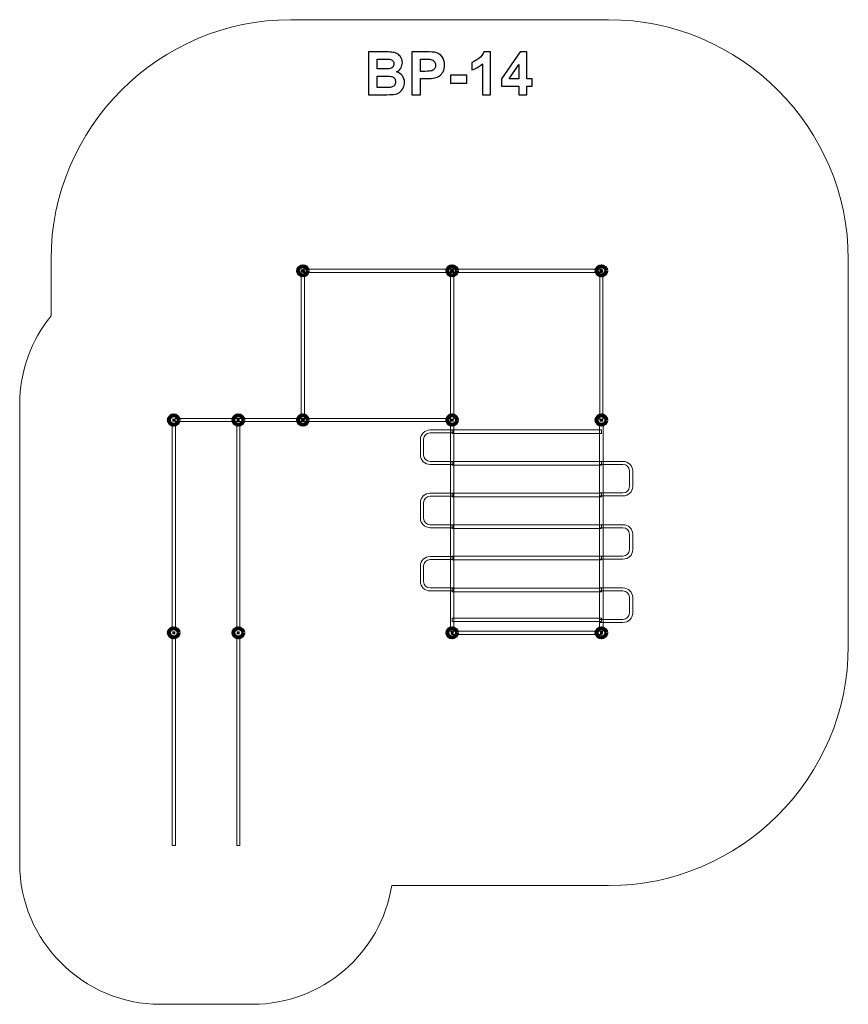
# Model space of a CAD drawing. Units: centimetres. Extents: x -19 to -11.17, y 6.15 to 15.45.
import ezdxf

# ---------------------------------------------------------------- set-up
doc = ezdxf.new("R2010")
doc.units = ezdxf.units.CM
doc.header["$MEASUREMENT"] = 0
doc.layers.add('layer 1', color=7, linetype='Continuous')

msp = doc.modelspace()

# ---------------------------------------------------------------- linework, layer by layer
at = {"layer": 'layer 1', "color": 7, "lineweight": 0}
for points in [[(-16.33959, 11.67003), (-16.30959, 11.67003), (-16.30959, 13.08319), (-16.33959, 13.08319), (-16.33959, 11.67003)], [(-14.92959, 11.67745), (-14.89959, 11.67745), (-14.89959, 13.08319), (-14.92959, 13.08319), (-14.92959, 11.67745)], [(-13.51959, 11.67003), (-13.48959, 11.67003), (-13.48959, 13.08319), (-13.51959, 13.08319), (-13.51959, 11.67003)], [(-17.55959, 9.70119), (-17.52959, 9.70119), (-17.52959, 11.62737), (-17.55959, 11.62737), (-17.55959, 9.70119)], [(-16.94959, 9.70119), (-16.91959, 9.70119), (-16.91959, 11.62737), (-16.94959, 11.62737), (-16.94959, 9.70119)], [(-17.55959, 7.65001), (-17.52959, 7.65001), (-17.52959, 9.61757), (-17.55959, 9.61757), (-17.55959, 7.65001)], [(-16.94959, 7.65001), (-16.91959, 7.65001), (-16.91959, 9.61757), (-16.94959, 9.61757), (-16.94959, 7.65001)]]:
    msp.add_lwpolyline(points, close=True, dxfattribs=at)
at = {"layer": 'layer 1', "color": 242, "lineweight": 20}
msp.add_open_spline([(-15.48525, 7.27145), (-15.48525, 7.27145), (-13.43675, 7.27145), (-13.43675, 7.27145), (-13.43675, 7.27145), (-12.19109, 7.27145), (-11.17193, 8.29062), (-11.17193, 9.53628), (-11.17193, 9.53628), (-11.17193, 9.53628), (-11.17193, 13.18756), (-11.17193, 13.18756), (-11.17193, 13.18756), (-11.17193, 14.43322), (-12.19109, 15.45239), (-13.43675, 15.45239), (-13.43675, 15.45239), (-13.43675, 15.45239), (-16.43884, 15.45239), (-16.43884, 15.45239), (-16.43884, 15.45239), (-17.6845, 15.45239), (-18.70366, 14.43322), (-18.70366, 13.18756), (-18.70366, 13.18756), (-18.70366, 13.18756), (-18.70366, 12.65444), (-18.70366, 12.65444), (-18.70366, 12.65444), (-18.88874, 12.42586), (-19, 12.13536), (-19, 11.82009), (-19, 11.82009), (-19, 11.82009), (-19, 7.4799), (-19, 7.4799), (-19, 7.4799), (-19, 6.74846), (-18.40155, 6.15), (-17.67009, 6.15), (-17.67009, 6.15), (-17.67009, 6.15), (-16.79866, 6.15), (-16.79866, 6.15), (-16.79866, 6.15), (-16.13808, 6.15), (-15.58604, 6.63811), (-15.48525, 7.27145)], degree=3, knots=[0, 0, 0, 0, 0.0769231, 0.0769231, 0.0769231, 0.0769231, 0.1538462, 0.1538462, 0.1538462, 0.1538462, 0.2307692, 0.2307692, 0.2307692, 0.2307692, 0.3076923, 0.3076923, 0.3076923, 0.3076923, 0.3846154, 0.3846154, 0.3846154, 0.3846154, 0.4615385, 0.4615385, 0.4615385, 0.4615385, 0.5384615, 0.5384615, 0.5384615, 0.5384615, 0.6153846, 0.6153846, 0.6153846, 0.6153846, 0.6923077, 0.6923077, 0.6923077, 0.6923077, 0.7692308, 0.7692308, 0.7692308, 0.7692308, 0.8461538, 0.8461538, 0.8461538, 0.8461538, 1, 1, 1, 1], dxfattribs=at)
at = {"layer": 'layer 1'}
for points, knots in [([(-15.70366, 15.14774), (-15.70366, 15.14774), (-15.54204, 15.14774), (-15.54204, 15.14774), (-15.54204, 15.14774), (-15.50996, 15.14774), (-15.48616, 15.14642), (-15.47045, 15.14379), (-15.47045, 15.14379), (-15.45464, 15.14106), (-15.44063, 15.13551), (-15.42821, 15.12714), (-15.42821, 15.12714), (-15.41579, 15.11867), (-15.40544, 15.10748), (-15.39716, 15.09346), (-15.39716, 15.09346), (-15.38889, 15.07944), (-15.38475, 15.06364), (-15.38475, 15.04623), (-15.38475, 15.04623), (-15.38475, 15.02742), (-15.38983, 15.01002), (-15.39999, 14.99431), (-15.39999, 14.99431), (-15.41015, 14.9785), (-15.42398, 14.96674), (-15.44138, 14.95884), (-15.44138, 14.95884), (-15.41683, 14.9516), (-15.39801, 14.93937), (-15.38475, 14.92206), (-15.38475, 14.92206), (-15.37158, 14.90475), (-15.36499, 14.88443), (-15.36499, 14.861), (-15.36499, 14.861), (-15.36499, 14.84257), (-15.36923, 14.82469), (-15.37779, 14.80729), (-15.37779, 14.80729), (-15.38635, 14.78988), (-15.39801, 14.77596), (-15.41288, 14.76552), (-15.41288, 14.76552), (-15.42764, 14.75517), (-15.44589, 14.74877), (-15.46763, 14.74633), (-15.46763, 14.74633), (-15.48117, 14.74492), (-15.514, 14.74398), (-15.56603, 14.7436), (-15.56603, 14.7436), (-15.56603, 14.7436), (-15.70366, 14.7436), (-15.70366, 14.7436), (-15.70366, 14.7436), (-15.70366, 14.7436), (-15.70366, 15.14774), (-15.70366, 15.14774)], [0, 0, 0, 0, 0.0625, 0.0625, 0.0625, 0.0625, 0.125, 0.125, 0.125, 0.125, 0.1875, 0.1875, 0.1875, 0.1875, 0.25, 0.25, 0.25, 0.25, 0.3125, 0.3125, 0.3125, 0.3125, 0.375, 0.375, 0.375, 0.375, 0.4375, 0.4375, 0.4375, 0.4375, 0.5, 0.5, 0.5, 0.5, 0.5625, 0.5625, 0.5625, 0.5625, 0.625, 0.625, 0.625, 0.625, 0.6875, 0.6875, 0.6875, 0.6875, 0.75, 0.75, 0.75, 0.75, 0.8125, 0.8125, 0.8125, 0.8125, 0.875, 0.875, 0.875, 0.875, 1, 1, 1, 1]), ([(-15.62181, 15.08057), (-15.62181, 15.08057), (-15.62181, 14.98744), (-15.62181, 14.98744), (-15.62181, 14.98744), (-15.62181, 14.98744), (-15.56838, 14.98744), (-15.56838, 14.98744), (-15.56838, 14.98744), (-15.53668, 14.98744), (-15.51692, 14.98791), (-15.50921, 14.98885), (-15.50921, 14.98885), (-15.49528, 14.99045), (-15.48428, 14.99525), (-15.47628, 15.00324), (-15.47628, 15.00324), (-15.46828, 15.01124), (-15.46433, 15.02168), (-15.46433, 15.03466), (-15.46433, 15.03466), (-15.46433, 15.04717), (-15.46781, 15.05724), (-15.47468, 15.06505), (-15.47468, 15.06505), (-15.48155, 15.07286), (-15.4918, 15.07756), (-15.50535, 15.07916), (-15.50535, 15.07916), (-15.51344, 15.0801), (-15.53668, 15.08057), (-15.57496, 15.08057), (-15.57496, 15.08057), (-15.57496, 15.08057), (-15.62181, 15.08057), (-15.62181, 15.08057)], [0, 0, 0, 0, 0.1, 0.1, 0.1, 0.1, 0.2, 0.2, 0.2, 0.2, 0.3, 0.3, 0.3, 0.3, 0.4, 0.4, 0.4, 0.4, 0.5, 0.5, 0.5, 0.5, 0.6, 0.6, 0.6, 0.6, 0.7, 0.7, 0.7, 0.7, 0.8, 0.8, 0.8, 0.8, 1, 1, 1, 1]), ([(-15.29604, 14.7436), (-15.29604, 14.7436), (-15.29604, 15.14774), (-15.29604, 15.14774), (-15.29604, 15.14774), (-15.29604, 15.14774), (-15.16518, 15.14774), (-15.16518, 15.14774), (-15.16518, 15.14774), (-15.1156, 15.14774), (-15.08334, 15.14576), (-15.06828, 15.14172), (-15.06828, 15.14172), (-15.04514, 15.1356), (-15.02576, 15.12243), (-15.01015, 15.10211), (-15.01015, 15.10211), (-14.99453, 15.08179), (-14.98672, 15.05555), (-14.98672, 15.02337), (-14.98672, 15.02337), (-14.98672, 14.99854), (-14.99124, 14.97775), (-15.00018, 14.96082), (-15.00018, 14.96082), (-15.00921, 14.94388), (-15.02059, 14.93062), (-15.03442, 14.92093), (-15.03442, 14.92093), (-15.04825, 14.91133), (-15.06236, 14.90494), (-15.07666, 14.90183), (-15.07666, 14.90183), (-15.09613, 14.89797), (-15.12426, 14.896), (-15.16113, 14.896), (-15.16113, 14.896), (-15.16113, 14.896), (-15.21419, 14.896), (-15.21419, 14.896), (-15.21419, 14.896), (-15.21419, 14.896), (-15.21419, 14.7436), (-15.21419, 14.7436), (-15.21419, 14.7436), (-15.21419, 14.7436), (-15.29604, 14.7436), (-15.29604, 14.7436)], [0, 0, 0, 0, 0.0769231, 0.0769231, 0.0769231, 0.0769231, 0.1538462, 0.1538462, 0.1538462, 0.1538462, 0.2307692, 0.2307692, 0.2307692, 0.2307692, 0.3076923, 0.3076923, 0.3076923, 0.3076923, 0.3846154, 0.3846154, 0.3846154, 0.3846154, 0.4615385, 0.4615385, 0.4615385, 0.4615385, 0.5384615, 0.5384615, 0.5384615, 0.5384615, 0.6153846, 0.6153846, 0.6153846, 0.6153846, 0.6923077, 0.6923077, 0.6923077, 0.6923077, 0.7692308, 0.7692308, 0.7692308, 0.7692308, 0.8461538, 0.8461538, 0.8461538, 0.8461538, 1, 1, 1, 1]), ([(-15.21419, 15.07944), (-15.21419, 15.07944), (-15.21419, 14.9643), (-15.21419, 14.9643), (-15.21419, 14.9643), (-15.21419, 14.9643), (-15.1697, 14.9643), (-15.1697, 14.9643), (-15.1697, 14.9643), (-15.13762, 14.9643), (-15.11626, 14.96646), (-15.10544, 14.97069), (-15.10544, 14.97069), (-15.09462, 14.97493), (-15.08616, 14.98151), (-15.08004, 14.99064), (-15.08004, 14.99064), (-15.07393, 14.99967), (-15.07082, 15.01011), (-15.07082, 15.02215), (-15.07082, 15.02215), (-15.07082, 15.03692), (-15.07515, 15.04906), (-15.08371, 15.05865), (-15.08371, 15.05865), (-15.09237, 15.06825), (-15.10319, 15.07427), (-15.11645, 15.07671), (-15.11645, 15.07671), (-15.12614, 15.0785), (-15.14561, 15.07944), (-15.17496, 15.07944), (-15.17496, 15.07944), (-15.17496, 15.07944), (-15.21419, 15.07944), (-15.21419, 15.07944)], [0, 0, 0, 0, 0.1, 0.1, 0.1, 0.1, 0.2, 0.2, 0.2, 0.2, 0.3, 0.3, 0.3, 0.3, 0.4, 0.4, 0.4, 0.4, 0.5, 0.5, 0.5, 0.5, 0.6, 0.6, 0.6, 0.6, 0.7, 0.7, 0.7, 0.7, 0.8, 0.8, 0.8, 0.8, 1, 1, 1, 1]), ([(-14.55098, 14.7436), (-14.55098, 14.7436), (-14.6283, 14.7436), (-14.6283, 14.7436), (-14.6283, 14.7436), (-14.6283, 14.7436), (-14.6283, 15.03617), (-14.6283, 15.03617), (-14.6283, 15.03617), (-14.65653, 15.00964), (-14.68983, 14.98998), (-14.72821, 14.97728), (-14.72821, 14.97728), (-14.72821, 14.97728), (-14.72821, 15.04783), (-14.72821, 15.04783), (-14.72821, 15.04783), (-14.70798, 15.05442), (-14.68606, 15.06693), (-14.66245, 15.08546), (-14.66245, 15.08546), (-14.63875, 15.1039), (-14.62256, 15.12544), (-14.61372, 15.15), (-14.61372, 15.15), (-14.61372, 15.15), (-14.55098, 15.15), (-14.55098, 15.15), (-14.55098, 15.15), (-14.55098, 15.15), (-14.55098, 14.7436), (-14.55098, 14.7436)], [0, 0, 0, 0, 0.1111111, 0.1111111, 0.1111111, 0.1111111, 0.2222222, 0.2222222, 0.2222222, 0.2222222, 0.3333333, 0.3333333, 0.3333333, 0.3333333, 0.4444444, 0.4444444, 0.4444444, 0.4444444, 0.5555556, 0.5555556, 0.5555556, 0.5555556, 0.6666667, 0.6666667, 0.6666667, 0.6666667, 0.7777778, 0.7777778, 0.7777778, 0.7777778, 1, 1, 1, 1]), ([(-14.28334, 14.7436), (-14.28334, 14.7436), (-14.28334, 14.82488), (-14.28334, 14.82488), (-14.28334, 14.82488), (-14.28334, 14.82488), (-14.44816, 14.82488), (-14.44816, 14.82488), (-14.44816, 14.82488), (-14.44816, 14.82488), (-14.44816, 14.89233), (-14.44816, 14.89233), (-14.44816, 14.89233), (-14.44816, 14.89233), (-14.27337, 15.14943), (-14.27337, 15.14943), (-14.27337, 15.14943), (-14.27337, 15.14943), (-14.20827, 15.14943), (-14.20827, 15.14943), (-14.20827, 15.14943), (-14.20827, 15.14943), (-14.20827, 14.89261), (-14.20827, 14.89261), (-14.20827, 14.89261), (-14.20827, 14.89261), (-14.15803, 14.89261), (-14.15803, 14.89261), (-14.15803, 14.89261), (-14.15803, 14.89261), (-14.15803, 14.82488), (-14.15803, 14.82488), (-14.15803, 14.82488), (-14.15803, 14.82488), (-14.20827, 14.82488), (-14.20827, 14.82488), (-14.20827, 14.82488), (-14.20827, 14.82488), (-14.20827, 14.7436), (-14.20827, 14.7436), (-14.20827, 14.7436), (-14.20827, 14.7436), (-14.28334, 14.7436), (-14.28334, 14.7436)], [0, 0, 0, 0, 0.0833333, 0.0833333, 0.0833333, 0.0833333, 0.1666667, 0.1666667, 0.1666667, 0.1666667, 0.25, 0.25, 0.25, 0.25, 0.3333333, 0.3333333, 0.3333333, 0.3333333, 0.4166667, 0.4166667, 0.4166667, 0.4166667, 0.5, 0.5, 0.5, 0.5, 0.5833333, 0.5833333, 0.5833333, 0.5833333, 0.6666667, 0.6666667, 0.6666667, 0.6666667, 0.75, 0.75, 0.75, 0.75, 0.8333333, 0.8333333, 0.8333333, 0.8333333, 1, 1, 1, 1]), ([(-14.28334, 14.89261), (-14.28334, 14.89261), (-14.28334, 15.03062), (-14.28334, 15.03062), (-14.28334, 15.03062), (-14.28334, 15.03062), (-14.37572, 14.89261), (-14.37572, 14.89261), (-14.37572, 14.89261), (-14.37572, 14.89261), (-14.28334, 14.89261), (-14.28334, 14.89261)], [0, 0, 0, 0, 0.25, 0.25, 0.25, 0.25, 0.5, 0.5, 0.5, 0.5, 1, 1, 1, 1]), ([(-15.62181, 14.92027), (-15.62181, 14.92027), (-15.62181, 14.8119), (-15.62181, 14.8119), (-15.62181, 14.8119), (-15.62181, 14.8119), (-15.54618, 14.8119), (-15.54618, 14.8119), (-15.54618, 14.8119), (-15.51683, 14.8119), (-15.49811, 14.81274), (-15.4902, 14.81434), (-15.4902, 14.81434), (-15.47807, 14.8166), (-15.46819, 14.82196), (-15.46057, 14.83052), (-15.46057, 14.83052), (-15.45295, 14.83918), (-15.44909, 14.85056), (-15.44909, 14.86495), (-15.44909, 14.86495), (-15.44909, 14.87718), (-15.45201, 14.88744), (-15.45794, 14.8959), (-15.45794, 14.8959), (-15.46377, 14.90437), (-15.47233, 14.91058), (-15.48343, 14.91444), (-15.48343, 14.91444), (-15.49453, 14.91829), (-15.51871, 14.92027), (-15.55587, 14.92027), (-15.55587, 14.92027), (-15.55587, 14.92027), (-15.62181, 14.92027), (-15.62181, 14.92027)], [0, 0, 0, 0, 0.1, 0.1, 0.1, 0.1, 0.2, 0.2, 0.2, 0.2, 0.3, 0.3, 0.3, 0.3, 0.4, 0.4, 0.4, 0.4, 0.5, 0.5, 0.5, 0.5, 0.6, 0.6, 0.6, 0.6, 0.7, 0.7, 0.7, 0.7, 0.8, 0.8, 0.8, 0.8, 1, 1, 1, 1]), ([(-14.92915, 14.85141), (-14.92915, 14.85141), (-14.92915, 14.92874), (-14.92915, 14.92874), (-14.92915, 14.92874), (-14.92915, 14.92874), (-14.77675, 14.92874), (-14.77675, 14.92874), (-14.77675, 14.92874), (-14.77675, 14.92874), (-14.77675, 14.85141), (-14.77675, 14.85141), (-14.77675, 14.85141), (-14.77675, 14.85141), (-14.92915, 14.85141), (-14.92915, 14.85141)], [0, 0, 0, 0, 0.2, 0.2, 0.2, 0.2, 0.4, 0.4, 0.4, 0.4, 0.6, 0.6, 0.6, 0.6, 1, 1, 1, 1])]:
    msp.add_open_spline(points, degree=3, knots=knots, dxfattribs=at)
at = {"layer": 'layer 1', "color": 7, "lineweight": 80}
for points in [[(-16.27959, 13.08003), (-16.27959, 13.10488), (-16.29974, 13.12503), (-16.32459, 13.12503), (-16.32459, 13.12503), (-16.34944, 13.12503), (-16.36959, 13.10488), (-16.36959, 13.08003), (-16.36959, 13.08003), (-16.36959, 13.05518), (-16.34944, 13.03503), (-16.32459, 13.03503), (-16.32459, 13.03503), (-16.29974, 13.03503), (-16.27959, 13.05518), (-16.27959, 13.08003)], [(-14.86959, 13.08003), (-14.86959, 13.10488), (-14.88974, 13.12503), (-14.91459, 13.12503), (-14.91459, 13.12503), (-14.93944, 13.12503), (-14.95959, 13.10488), (-14.95959, 13.08003), (-14.95959, 13.08003), (-14.95959, 13.05518), (-14.93944, 13.03503), (-14.91459, 13.03503), (-14.91459, 13.03503), (-14.88974, 13.03503), (-14.86959, 13.05518), (-14.86959, 13.08003)], [(-13.45959, 13.08003), (-13.45959, 13.10488), (-13.47974, 13.12503), (-13.50459, 13.12503), (-13.50459, 13.12503), (-13.52944, 13.12503), (-13.54959, 13.10488), (-13.54959, 13.08003), (-13.54959, 13.08003), (-13.54959, 13.05518), (-13.52944, 13.03503), (-13.50459, 13.03503), (-13.50459, 13.03503), (-13.47974, 13.03503), (-13.45959, 13.05518), (-13.45959, 13.08003)], [(-17.49959, 11.67003), (-17.49959, 11.69488), (-17.51974, 11.71503), (-17.54459, 11.71503), (-17.54459, 11.71503), (-17.56944, 11.71503), (-17.58959, 11.69488), (-17.58959, 11.67003), (-17.58959, 11.67003), (-17.58959, 11.64518), (-17.56944, 11.62503), (-17.54459, 11.62503), (-17.54459, 11.62503), (-17.51974, 11.62503), (-17.49959, 11.64518), (-17.49959, 11.67003)], [(-16.88959, 11.67003), (-16.88959, 11.69488), (-16.90974, 11.71503), (-16.93459, 11.71503), (-16.93459, 11.71503), (-16.95944, 11.71503), (-16.97959, 11.69488), (-16.97959, 11.67003), (-16.97959, 11.67003), (-16.97959, 11.64518), (-16.95944, 11.62503), (-16.93459, 11.62503), (-16.93459, 11.62503), (-16.90974, 11.62503), (-16.88959, 11.64518), (-16.88959, 11.67003)], [(-16.27959, 11.67003), (-16.27959, 11.69488), (-16.29974, 11.71503), (-16.32459, 11.71503), (-16.32459, 11.71503), (-16.34944, 11.71503), (-16.36959, 11.69488), (-16.36959, 11.67003), (-16.36959, 11.67003), (-16.36959, 11.64518), (-16.34944, 11.62503), (-16.32459, 11.62503), (-16.32459, 11.62503), (-16.29974, 11.62503), (-16.27959, 11.64518), (-16.27959, 11.67003)], [(-14.86959, 11.67003), (-14.86959, 11.69488), (-14.88974, 11.71503), (-14.91459, 11.71503), (-14.91459, 11.71503), (-14.93944, 11.71503), (-14.95959, 11.69488), (-14.95959, 11.67003), (-14.95959, 11.67003), (-14.95959, 11.64518), (-14.93944, 11.62503), (-14.91459, 11.62503), (-14.91459, 11.62503), (-14.88974, 11.62503), (-14.86959, 11.64518), (-14.86959, 11.67003)], [(-13.45959, 11.67003), (-13.45959, 11.69488), (-13.47974, 11.71503), (-13.50459, 11.71503), (-13.50459, 11.71503), (-13.52944, 11.71503), (-13.54959, 11.69488), (-13.54959, 11.67003), (-13.54959, 11.67003), (-13.54959, 11.64518), (-13.52944, 11.62503), (-13.50459, 11.62503), (-13.50459, 11.62503), (-13.47974, 11.62503), (-13.45959, 11.64518), (-13.45959, 11.67003)], [(-17.49959, 9.66003), (-17.49959, 9.68488), (-17.51974, 9.70503), (-17.54459, 9.70503), (-17.54459, 9.70503), (-17.56944, 9.70503), (-17.58959, 9.68488), (-17.58959, 9.66003), (-17.58959, 9.66003), (-17.58959, 9.63518), (-17.56944, 9.61503), (-17.54459, 9.61503), (-17.54459, 9.61503), (-17.51974, 9.61503), (-17.49959, 9.63518), (-17.49959, 9.66003)], [(-16.88959, 9.66003), (-16.88959, 9.68488), (-16.90974, 9.70503), (-16.93459, 9.70503), (-16.93459, 9.70503), (-16.95944, 9.70503), (-16.97959, 9.68488), (-16.97959, 9.66003), (-16.97959, 9.66003), (-16.97959, 9.63518), (-16.95944, 9.61503), (-16.93459, 9.61503), (-16.93459, 9.61503), (-16.90974, 9.61503), (-16.88959, 9.63518), (-16.88959, 9.66003)], [(-14.86959, 9.66003), (-14.86959, 9.68488), (-14.88974, 9.70503), (-14.91459, 9.70503), (-14.91459, 9.70503), (-14.93944, 9.70503), (-14.95959, 9.68488), (-14.95959, 9.66003), (-14.95959, 9.66003), (-14.95959, 9.63518), (-14.93944, 9.61503), (-14.91459, 9.61503), (-14.91459, 9.61503), (-14.88974, 9.61503), (-14.86959, 9.63518), (-14.86959, 9.66003)], [(-13.45959, 9.66003), (-13.45959, 9.68488), (-13.47974, 9.70503), (-13.50459, 9.70503), (-13.50459, 9.70503), (-13.52944, 9.70503), (-13.54959, 9.68488), (-13.54959, 9.66003), (-13.54959, 9.66003), (-13.54959, 9.63518), (-13.52944, 9.61503), (-13.50459, 9.61503), (-13.50459, 9.61503), (-13.47974, 9.61503), (-13.45959, 9.63518), (-13.45959, 9.66003)]]:
    msp.add_open_spline(points, degree=3, knots=[0, 0, 0, 0, 0.2, 0.2, 0.2, 0.2, 0.4, 0.4, 0.4, 0.4, 0.6, 0.6, 0.6, 0.6, 1, 1, 1, 1], dxfattribs=at)
at = {"layer": 'layer 1', "color": 250, "lineweight": 60}
for points in [[(-16.31226, 13.08003), (-16.31226, 13.08003), (-16.33692, 13.08003), (-16.33692, 13.08003)], [(-16.32459, 13.0677), (-16.32459, 13.0677), (-16.32459, 13.09236), (-16.32459, 13.09236)], [(-14.90226, 13.08003), (-14.90226, 13.08003), (-14.92692, 13.08003), (-14.92692, 13.08003)], [(-14.91459, 13.0677), (-14.91459, 13.0677), (-14.91459, 13.09236), (-14.91459, 13.09236)], [(-13.49226, 13.08003), (-13.49226, 13.08003), (-13.51692, 13.08003), (-13.51692, 13.08003)], [(-13.50459, 13.0677), (-13.50459, 13.0677), (-13.50459, 13.09236), (-13.50459, 13.09236)], [(-17.53226, 11.67003), (-17.53226, 11.67003), (-17.55692, 11.67003), (-17.55692, 11.67003)], [(-17.54459, 11.6577), (-17.54459, 11.6577), (-17.54459, 11.68236), (-17.54459, 11.68236)], [(-16.92226, 11.67003), (-16.92226, 11.67003), (-16.94692, 11.67003), (-16.94692, 11.67003)], [(-16.93459, 11.6577), (-16.93459, 11.6577), (-16.93459, 11.68236), (-16.93459, 11.68236)], [(-16.31226, 11.67003), (-16.31226, 11.67003), (-16.33692, 11.67003), (-16.33692, 11.67003)], [(-16.32459, 11.6577), (-16.32459, 11.6577), (-16.32459, 11.68236), (-16.32459, 11.68236)], [(-14.90226, 11.67003), (-14.90226, 11.67003), (-14.92692, 11.67003), (-14.92692, 11.67003)], [(-14.91459, 11.6577), (-14.91459, 11.6577), (-14.91459, 11.68236), (-14.91459, 11.68236)], [(-13.49226, 11.67003), (-13.49226, 11.67003), (-13.51692, 11.67003), (-13.51692, 11.67003)], [(-13.50459, 11.6577), (-13.50459, 11.6577), (-13.50459, 11.68236), (-13.50459, 11.68236)], [(-17.53226, 9.66003), (-17.53226, 9.66003), (-17.55692, 9.66003), (-17.55692, 9.66003)], [(-17.54459, 9.6477), (-17.54459, 9.6477), (-17.54459, 9.67236), (-17.54459, 9.67236)], [(-16.92226, 9.66003), (-16.92226, 9.66003), (-16.94692, 9.66003), (-16.94692, 9.66003)], [(-16.93459, 9.6477), (-16.93459, 9.6477), (-16.93459, 9.67236), (-16.93459, 9.67236)], [(-14.90226, 9.66003), (-14.90226, 9.66003), (-14.92692, 9.66003), (-14.92692, 9.66003)], [(-14.91459, 9.6477), (-14.91459, 9.6477), (-14.91459, 9.67236), (-14.91459, 9.67236)], [(-13.49226, 9.66003), (-13.49226, 9.66003), (-13.51692, 9.66003), (-13.51692, 9.66003)], [(-13.50459, 9.6477), (-13.50459, 9.6477), (-13.50459, 9.67236), (-13.50459, 9.67236)]]:
    msp.add_open_spline(points, degree=3, dxfattribs=at)
at = {"layer": 'layer 1', "color": 7, "lineweight": 0}
for points, knots in [([(-16.32459, 13.06503), (-16.32459, 13.06503), (-16.32459, 13.09503), (-16.32459, 13.09503), (-16.32459, 13.09503), (-16.32459, 13.09503), (-13.50459, 13.09503), (-13.50459, 13.09503), (-13.50459, 13.09503), (-13.50459, 13.09503), (-13.50459, 13.06503), (-13.50459, 13.06503), (-13.50459, 13.06503), (-13.50459, 13.06503), (-16.32459, 13.06503), (-16.32459, 13.06503)], [0, 0, 0, 0, 0.2, 0.2, 0.2, 0.2, 0.4, 0.4, 0.4, 0.4, 0.6, 0.6, 0.6, 0.6, 1, 1, 1, 1]), ([(-17.53226, 11.65503), (-17.53226, 11.65503), (-17.53226, 11.68503), (-17.53226, 11.68503), (-17.53226, 11.68503), (-17.53226, 11.68503), (-14.93159, 11.68503), (-14.93159, 11.68503), (-14.93159, 11.68503), (-14.93159, 11.68503), (-14.93159, 11.65503), (-14.93159, 11.65503), (-14.93159, 11.65503), (-14.93159, 11.65503), (-17.53226, 11.65503), (-17.53226, 11.65503)], [0, 0, 0, 0, 0.2, 0.2, 0.2, 0.2, 0.4, 0.4, 0.4, 0.4, 0.6, 0.6, 0.6, 0.6, 1, 1, 1, 1]), ([(-15.21475, 11.3387), (-15.21475, 11.3387), (-15.21475, 11.48799), (-15.21475, 11.48799), (-15.21475, 11.48799), (-15.21475, 11.53655), (-15.17309, 11.57628), (-15.12223, 11.57628), (-15.12223, 11.57628), (-15.12223, 11.57628), (-14.90216, 11.57628), (-14.90216, 11.57628), (-14.90216, 11.57628), (-14.90216, 11.57628), (-14.90216, 11.54765), (-14.90216, 11.54765), (-14.90216, 11.54765), (-14.90216, 11.54765), (-15.12223, 11.54765), (-15.12223, 11.54765), (-15.12223, 11.54765), (-15.15656, 11.54765), (-15.18475, 11.52075), (-15.18475, 11.48799), (-15.18475, 11.48799), (-15.18475, 11.48799), (-15.18475, 11.3387), (-15.18475, 11.3387), (-15.18475, 11.3387), (-15.18475, 11.30594), (-15.15656, 11.27904), (-15.12223, 11.27904), (-15.12223, 11.27904), (-15.12223, 11.27904), (-14.90216, 11.27904), (-14.90216, 11.27904), (-14.90216, 11.27904), (-14.90216, 11.27904), (-14.90216, 11.25041), (-14.90216, 11.25041), (-14.90216, 11.25041), (-14.90216, 11.25041), (-15.12223, 11.25041), (-15.12223, 11.25041), (-15.12223, 11.25041), (-15.17309, 11.25041), (-15.21475, 11.29014), (-15.21475, 11.3387)], [0, 0, 0, 0, 0.0769231, 0.0769231, 0.0769231, 0.0769231, 0.1538462, 0.1538462, 0.1538462, 0.1538462, 0.2307692, 0.2307692, 0.2307692, 0.2307692, 0.3076923, 0.3076923, 0.3076923, 0.3076923, 0.3846154, 0.3846154, 0.3846154, 0.3846154, 0.4615385, 0.4615385, 0.4615385, 0.4615385, 0.5384615, 0.5384615, 0.5384615, 0.5384615, 0.6153846, 0.6153846, 0.6153846, 0.6153846, 0.6923077, 0.6923077, 0.6923077, 0.6923077, 0.7692308, 0.7692308, 0.7692308, 0.7692308, 0.8461538, 0.8461538, 0.8461538, 0.8461538, 1, 1, 1, 1]), ([(-13.209, 11.04146), (-13.209, 11.04146), (-13.209, 11.19075), (-13.209, 11.19075), (-13.209, 11.19075), (-13.209, 11.23931), (-13.25066, 11.27904), (-13.30152, 11.27904), (-13.30152, 11.27904), (-13.30152, 11.27904), (-13.52159, 11.27904), (-13.52159, 11.27904), (-13.52159, 11.27904), (-13.52159, 11.27904), (-13.52159, 11.25041), (-13.52159, 11.25041), (-13.52159, 11.25041), (-13.52159, 11.25041), (-13.30152, 11.25041), (-13.30152, 11.25041), (-13.30152, 11.25041), (-13.26719, 11.25041), (-13.239, 11.22351), (-13.239, 11.19075), (-13.239, 11.19075), (-13.239, 11.19075), (-13.239, 11.04146), (-13.239, 11.04146), (-13.239, 11.04146), (-13.239, 11.0087), (-13.26719, 10.9818), (-13.30152, 10.9818), (-13.30152, 10.9818), (-13.30152, 10.9818), (-13.52159, 10.9818), (-13.52159, 10.9818), (-13.52159, 10.9818), (-13.52159, 10.9818), (-13.52159, 10.95317), (-13.52159, 10.95317), (-13.52159, 10.95317), (-13.52159, 10.95317), (-13.30152, 10.95317), (-13.30152, 10.95317), (-13.30152, 10.95317), (-13.25066, 10.95317), (-13.209, 10.9929), (-13.209, 11.04146)], [0, 0, 0, 0, 0.0769231, 0.0769231, 0.0769231, 0.0769231, 0.1538462, 0.1538462, 0.1538462, 0.1538462, 0.2307692, 0.2307692, 0.2307692, 0.2307692, 0.3076923, 0.3076923, 0.3076923, 0.3076923, 0.3846154, 0.3846154, 0.3846154, 0.3846154, 0.4615385, 0.4615385, 0.4615385, 0.4615385, 0.5384615, 0.5384615, 0.5384615, 0.5384615, 0.6153846, 0.6153846, 0.6153846, 0.6153846, 0.6923077, 0.6923077, 0.6923077, 0.6923077, 0.7692308, 0.7692308, 0.7692308, 0.7692308, 0.8461538, 0.8461538, 0.8461538, 0.8461538, 1, 1, 1, 1]), ([(-15.21475, 10.74099), (-15.21475, 10.74099), (-15.21475, 10.89028), (-15.21475, 10.89028), (-15.21475, 10.89028), (-15.21475, 10.93884), (-15.17309, 10.97857), (-15.12223, 10.97857), (-15.12223, 10.97857), (-15.12223, 10.97857), (-14.90216, 10.97857), (-14.90216, 10.97857), (-14.90216, 10.97857), (-14.90216, 10.97857), (-14.90216, 10.94994), (-14.90216, 10.94994), (-14.90216, 10.94994), (-14.90216, 10.94994), (-15.12223, 10.94994), (-15.12223, 10.94994), (-15.12223, 10.94994), (-15.15656, 10.94994), (-15.18475, 10.92304), (-15.18475, 10.89028), (-15.18475, 10.89028), (-15.18475, 10.89028), (-15.18475, 10.74099), (-15.18475, 10.74099), (-15.18475, 10.74099), (-15.18475, 10.70823), (-15.15656, 10.68133), (-15.12223, 10.68133), (-15.12223, 10.68133), (-15.12223, 10.68133), (-14.90216, 10.68133), (-14.90216, 10.68133), (-14.90216, 10.68133), (-14.90216, 10.68133), (-14.90216, 10.6527), (-14.90216, 10.6527), (-14.90216, 10.6527), (-14.90216, 10.6527), (-15.12223, 10.6527), (-15.12223, 10.6527), (-15.12223, 10.6527), (-15.17309, 10.6527), (-15.21475, 10.69243), (-15.21475, 10.74099)], [0, 0, 0, 0, 0.0769231, 0.0769231, 0.0769231, 0.0769231, 0.1538462, 0.1538462, 0.1538462, 0.1538462, 0.2307692, 0.2307692, 0.2307692, 0.2307692, 0.3076923, 0.3076923, 0.3076923, 0.3076923, 0.3846154, 0.3846154, 0.3846154, 0.3846154, 0.4615385, 0.4615385, 0.4615385, 0.4615385, 0.5384615, 0.5384615, 0.5384615, 0.5384615, 0.6153846, 0.6153846, 0.6153846, 0.6153846, 0.6923077, 0.6923077, 0.6923077, 0.6923077, 0.7692308, 0.7692308, 0.7692308, 0.7692308, 0.8461538, 0.8461538, 0.8461538, 0.8461538, 1, 1, 1, 1]), ([(-13.209, 10.44375), (-13.209, 10.44375), (-13.209, 10.59304), (-13.209, 10.59304), (-13.209, 10.59304), (-13.209, 10.6416), (-13.25066, 10.68133), (-13.30152, 10.68133), (-13.30152, 10.68133), (-13.30152, 10.68133), (-13.52159, 10.68133), (-13.52159, 10.68133), (-13.52159, 10.68133), (-13.52159, 10.68133), (-13.52159, 10.6527), (-13.52159, 10.6527), (-13.52159, 10.6527), (-13.52159, 10.6527), (-13.30152, 10.6527), (-13.30152, 10.6527), (-13.30152, 10.6527), (-13.26719, 10.6527), (-13.239, 10.6258), (-13.239, 10.59304), (-13.239, 10.59304), (-13.239, 10.59304), (-13.239, 10.44375), (-13.239, 10.44375), (-13.239, 10.44375), (-13.239, 10.41099), (-13.26719, 10.38409), (-13.30152, 10.38409), (-13.30152, 10.38409), (-13.30152, 10.38409), (-13.52159, 10.38409), (-13.52159, 10.38409), (-13.52159, 10.38409), (-13.52159, 10.38409), (-13.52159, 10.35546), (-13.52159, 10.35546), (-13.52159, 10.35546), (-13.52159, 10.35546), (-13.30152, 10.35546), (-13.30152, 10.35546), (-13.30152, 10.35546), (-13.25066, 10.35546), (-13.209, 10.39519), (-13.209, 10.44375)], [0, 0, 0, 0, 0.0769231, 0.0769231, 0.0769231, 0.0769231, 0.1538462, 0.1538462, 0.1538462, 0.1538462, 0.2307692, 0.2307692, 0.2307692, 0.2307692, 0.3076923, 0.3076923, 0.3076923, 0.3076923, 0.3846154, 0.3846154, 0.3846154, 0.3846154, 0.4615385, 0.4615385, 0.4615385, 0.4615385, 0.5384615, 0.5384615, 0.5384615, 0.5384615, 0.6153846, 0.6153846, 0.6153846, 0.6153846, 0.6923077, 0.6923077, 0.6923077, 0.6923077, 0.7692308, 0.7692308, 0.7692308, 0.7692308, 0.8461538, 0.8461538, 0.8461538, 0.8461538, 1, 1, 1, 1]), ([(-15.21475, 10.14328), (-15.21475, 10.14328), (-15.21475, 10.29257), (-15.21475, 10.29257), (-15.21475, 10.29257), (-15.21475, 10.34113), (-15.17309, 10.38086), (-15.12223, 10.38086), (-15.12223, 10.38086), (-15.12223, 10.38086), (-14.90216, 10.38086), (-14.90216, 10.38086), (-14.90216, 10.38086), (-14.90216, 10.38086), (-14.90216, 10.35223), (-14.90216, 10.35223), (-14.90216, 10.35223), (-14.90216, 10.35223), (-15.12223, 10.35223), (-15.12223, 10.35223), (-15.12223, 10.35223), (-15.15656, 10.35223), (-15.18475, 10.32533), (-15.18475, 10.29257), (-15.18475, 10.29257), (-15.18475, 10.29257), (-15.18475, 10.14328), (-15.18475, 10.14328), (-15.18475, 10.14328), (-15.18475, 10.11052), (-15.15656, 10.08362), (-15.12223, 10.08362), (-15.12223, 10.08362), (-15.12223, 10.08362), (-14.90216, 10.08362), (-14.90216, 10.08362), (-14.90216, 10.08362), (-14.90216, 10.08362), (-14.90216, 10.05499), (-14.90216, 10.05499), (-14.90216, 10.05499), (-14.90216, 10.05499), (-15.12223, 10.05499), (-15.12223, 10.05499), (-15.12223, 10.05499), (-15.17309, 10.05499), (-15.21475, 10.09472), (-15.21475, 10.14328)], [0, 0, 0, 0, 0.0769231, 0.0769231, 0.0769231, 0.0769231, 0.1538462, 0.1538462, 0.1538462, 0.1538462, 0.2307692, 0.2307692, 0.2307692, 0.2307692, 0.3076923, 0.3076923, 0.3076923, 0.3076923, 0.3846154, 0.3846154, 0.3846154, 0.3846154, 0.4615385, 0.4615385, 0.4615385, 0.4615385, 0.5384615, 0.5384615, 0.5384615, 0.5384615, 0.6153846, 0.6153846, 0.6153846, 0.6153846, 0.6923077, 0.6923077, 0.6923077, 0.6923077, 0.7692308, 0.7692308, 0.7692308, 0.7692308, 0.8461538, 0.8461538, 0.8461538, 0.8461538, 1, 1, 1, 1]), ([(-13.209, 9.84604), (-13.209, 9.84604), (-13.209, 9.99533), (-13.209, 9.99533), (-13.209, 9.99533), (-13.209, 10.04389), (-13.25066, 10.08362), (-13.30152, 10.08362), (-13.30152, 10.08362), (-13.30152, 10.08362), (-13.52159, 10.08362), (-13.52159, 10.08362), (-13.52159, 10.08362), (-13.52159, 10.08362), (-13.52159, 10.05499), (-13.52159, 10.05499), (-13.52159, 10.05499), (-13.52159, 10.05499), (-13.30152, 10.05499), (-13.30152, 10.05499), (-13.30152, 10.05499), (-13.26719, 10.05499), (-13.239, 10.02809), (-13.239, 9.99533), (-13.239, 9.99533), (-13.239, 9.99533), (-13.239, 9.84604), (-13.239, 9.84604), (-13.239, 9.84604), (-13.239, 9.81328), (-13.26719, 9.78638), (-13.30152, 9.78638), (-13.30152, 9.78638), (-13.30152, 9.78638), (-13.52159, 9.78638), (-13.52159, 9.78638), (-13.52159, 9.78638), (-13.52159, 9.78638), (-13.52159, 9.75775), (-13.52159, 9.75775), (-13.52159, 9.75775), (-13.52159, 9.75775), (-13.30152, 9.75775), (-13.30152, 9.75775), (-13.30152, 9.75775), (-13.25066, 9.75775), (-13.209, 9.79748), (-13.209, 9.84604)], [0, 0, 0, 0, 0.0769231, 0.0769231, 0.0769231, 0.0769231, 0.1538462, 0.1538462, 0.1538462, 0.1538462, 0.2307692, 0.2307692, 0.2307692, 0.2307692, 0.3076923, 0.3076923, 0.3076923, 0.3076923, 0.3846154, 0.3846154, 0.3846154, 0.3846154, 0.4615385, 0.4615385, 0.4615385, 0.4615385, 0.5384615, 0.5384615, 0.5384615, 0.5384615, 0.6153846, 0.6153846, 0.6153846, 0.6153846, 0.6923077, 0.6923077, 0.6923077, 0.6923077, 0.7692308, 0.7692308, 0.7692308, 0.7692308, 0.8461538, 0.8461538, 0.8461538, 0.8461538, 1, 1, 1, 1]), ([(-14.91617, 9.64503), (-14.91617, 9.64503), (-14.91617, 9.67503), (-14.91617, 9.67503), (-14.91617, 9.67503), (-14.91617, 9.67503), (-13.50301, 9.67503), (-13.50301, 9.67503), (-13.50301, 9.67503), (-13.50301, 9.67503), (-13.50301, 9.64503), (-13.50301, 9.64503), (-13.50301, 9.64503), (-13.50301, 9.64503), (-14.91617, 9.64503), (-14.91617, 9.64503)], [0, 0, 0, 0, 0.2, 0.2, 0.2, 0.2, 0.4, 0.4, 0.4, 0.4, 0.6, 0.6, 0.6, 0.6, 1, 1, 1, 1])]:
    msp.add_open_spline(points, degree=3, knots=knots, dxfattribs=at)
at = {"layer": 'layer 1', "color": 7, "lineweight": 9}
for points in [[(-14.89759, 11.63175), (-14.89759, 11.63175), (-14.93159, 11.63175), (-14.93159, 11.63175), (-14.93159, 11.63175), (-14.93159, 11.63175), (-14.93159, 9.67503), (-14.93159, 9.67503), (-14.93159, 9.67503), (-14.93159, 9.67503), (-14.89759, 9.67503), (-14.89759, 9.67503), (-14.89759, 9.67503), (-14.89759, 9.67503), (-14.89759, 11.63175), (-14.89759, 11.63175)], [(-13.48759, 11.63175), (-13.48759, 11.63175), (-13.52159, 11.63175), (-13.52159, 11.63175), (-13.52159, 11.63175), (-13.52159, 11.63175), (-13.52159, 9.67503), (-13.52159, 9.67503), (-13.52159, 9.67503), (-13.52159, 9.67503), (-13.48759, 9.67503), (-13.48759, 9.67503), (-13.48759, 9.67503), (-13.48759, 9.67503), (-13.48759, 11.63175), (-13.48759, 11.63175)], [(-14.91557, 11.57628), (-14.91557, 11.57628), (-14.91557, 11.54228), (-14.91557, 11.54228), (-14.91557, 11.54228), (-14.91557, 11.54228), (-13.50459, 11.54228), (-13.50459, 11.54228), (-13.50459, 11.54228), (-13.50459, 11.54228), (-13.50459, 11.57628), (-13.50459, 11.57628), (-13.50459, 11.57628), (-13.50459, 11.57628), (-14.91557, 11.57628), (-14.91557, 11.57628)], [(-14.91557, 11.27904), (-14.91557, 11.27904), (-14.91557, 11.24504), (-14.91557, 11.24504), (-14.91557, 11.24504), (-14.91557, 11.24504), (-13.50459, 11.24504), (-13.50459, 11.24504), (-13.50459, 11.24504), (-13.50459, 11.24504), (-13.50459, 11.27904), (-13.50459, 11.27904), (-13.50459, 11.27904), (-13.50459, 11.27904), (-14.91557, 11.27904), (-14.91557, 11.27904)], [(-14.91557, 10.97857), (-14.91557, 10.97857), (-14.91557, 10.94457), (-14.91557, 10.94457), (-14.91557, 10.94457), (-14.91557, 10.94457), (-13.50459, 10.94457), (-13.50459, 10.94457), (-13.50459, 10.94457), (-13.50459, 10.94457), (-13.50459, 10.97857), (-13.50459, 10.97857), (-13.50459, 10.97857), (-13.50459, 10.97857), (-14.91557, 10.97857), (-14.91557, 10.97857)], [(-14.91557, 10.67897), (-14.91557, 10.67897), (-14.91557, 10.64497), (-14.91557, 10.64497), (-14.91557, 10.64497), (-14.91557, 10.64497), (-13.50459, 10.64497), (-13.50459, 10.64497), (-13.50459, 10.64497), (-13.50459, 10.64497), (-13.50459, 10.67897), (-13.50459, 10.67897), (-13.50459, 10.67897), (-13.50459, 10.67897), (-14.91557, 10.67897), (-14.91557, 10.67897)], [(-14.91557, 10.38263), (-14.91557, 10.38263), (-14.91557, 10.34863), (-14.91557, 10.34863), (-14.91557, 10.34863), (-14.91557, 10.34863), (-13.50459, 10.34863), (-13.50459, 10.34863), (-13.50459, 10.34863), (-13.50459, 10.34863), (-13.50459, 10.38263), (-13.50459, 10.38263), (-13.50459, 10.38263), (-13.50459, 10.38263), (-14.91557, 10.38263), (-14.91557, 10.38263)], [(-14.91557, 10.08074), (-14.91557, 10.08074), (-14.91557, 10.04674), (-14.91557, 10.04674), (-14.91557, 10.04674), (-14.91557, 10.04674), (-13.50459, 10.04674), (-13.50459, 10.04674), (-13.50459, 10.04674), (-13.50459, 10.04674), (-13.50459, 10.08074), (-13.50459, 10.08074), (-13.50459, 10.08074), (-13.50459, 10.08074), (-14.91557, 10.08074), (-14.91557, 10.08074)], [(-14.91557, 9.79965), (-14.91557, 9.79965), (-14.91557, 9.76565), (-14.91557, 9.76565), (-14.91557, 9.76565), (-14.91557, 9.76565), (-13.50459, 9.76565), (-13.50459, 9.76565), (-13.50459, 9.76565), (-13.50459, 9.76565), (-13.50459, 9.79965), (-13.50459, 9.79965), (-13.50459, 9.79965), (-13.50459, 9.79965), (-14.91557, 9.79965), (-14.91557, 9.79965)]]:
    msp.add_open_spline(points, degree=3, knots=[0, 0, 0, 0, 0.2, 0.2, 0.2, 0.2, 0.4, 0.4, 0.4, 0.4, 0.6, 0.6, 0.6, 0.6, 1, 1, 1, 1], dxfattribs=at)

doc.saveas('drawing.dxf')
